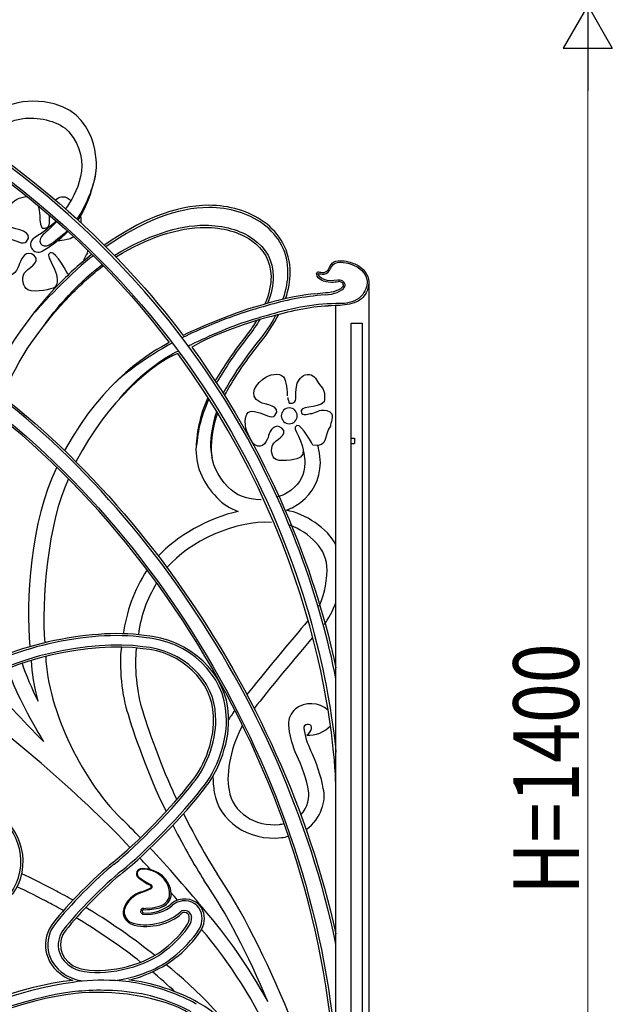
# Model space of a CAD drawing. Units: millimetres. Extents: x 0 to 8410, y 0 to 5940.
# Drawn here: x 3081 to 3623, y 4233 to 5132 of the extents above; entities that cross this region are included whole.
import ezdxf

# ---------------------------------------------------------------- set-up
doc = ezdxf.new("R2010")
doc.units = ezdxf.units.MM
doc.layers.add('YKK_A1', color=4, linetype='Continuous', lineweight=30)
doc.layers.add('YKK_D', color=6, linetype='Continuous', lineweight=13)
doc.styles.add('text-b', font='extslim2.shx', dxfattribs={"width": 0.8, "bigfont": 'extfont2.shx'})

msp = doc.modelspace()

# ---------------------------------------------------------------- linework, layer by layer
at = {"layer": 'YKK_A1'}
for p, q in [((3400.02, 4892.07), (3400.02, 3745)), ((3370.02, 3745), (3370.02, 4870.67)), ((3384.02, 3745), (3384.02, 4855)), ((3384.02, 4855), (3394.02, 4855)), ((3394.02, 4855), (3394.02, 3745)), ((3384.01, 4750), (3387.01, 4750)), ((3387.01, 4750), (3387.01, 4745)), ((3384.01, 4745), (3387.01, 4745)), ((3190, 4348.89), (3195.16, 4345.32)), ((3195.16, 4345.32), (3200.75, 4342.21)), ((3196.9, 4336.35), (3192.8, 4334.89)), ((3200.79, 4338.15), (3196.9, 4336.35)), ((3218.13, 4333.94), (3218.02, 4335.83)), ((3194.61, 4320.42), (3196.48, 4320.45)), ((3196.48, 4320.45), (3202.56, 4321.02)), ((3202.56, 4321.02), (3208.66, 4322.31)), ((3237.41, 4314.95), (3238.07, 4312.02)), ((3242.74, 4232.78), (3241.32, 4233.57))]:
    msp.add_line(p, q, dxfattribs=at)
for points, knots in [([(3370.02, 4530.35), (3343.13, 4664.28), (3256.53, 4899.27), (2978.87, 5059.46), (2952.61, 5074.56), (2885.51, 5106.6), (2826.42, 5114.27)], [0, 0, 0, 0, 1, 1, 1, 2, 2, 2, 2]), ([(2979.85, 5061.24), (2979.85, 5061.24), (2979.85, 5061.24), (2979.85, 5061.24), (3092.16, 4996.44), (3171.84, 4921.35), (3230.44, 4843.7)], [1, 1, 1, 1, 2, 2, 2, 3, 3, 3, 3]), ([(3134.55, 4948.95), (3142.89, 4961.99), (3150.42, 4983.19), (3151.15, 4997.13), (3151.44, 5002.62), (3151.85, 5057.72), (3093.2, 5057.72), (3067.76, 5057.72), (3046.25, 5042.03), (3032.37, 5028.66)], [0.152224, 0.152224, 0.152224, 0.152224, 1, 1, 1, 2, 2, 2, 3, 3, 3, 3]), ([(2972.95, 5048.82), (2972.95, 5048.82), (2972.95, 5048.82), (2972.95, 5048.82), (3083.07, 4985.34), (3160.19, 4913.19), (3217.72, 4837.16)], [1, 1, 1, 1, 2, 2, 2, 3, 3, 3, 3]), ([(3043.87, 5020.87), (3053.65, 5029.69), (3068.81, 5040.31), (3086.06, 5042.02), (3099.81, 5043.39), (3117.93, 5038.98), (3126.01, 5029.61), (3149.48, 5002.35), (3132.14, 4971.87), (3122.98, 4959.33)], [0, 0, 0, 0, 1, 1, 1, 2, 2, 2, 2.88486, 2.88486, 2.88486, 2.88486]), ([(3126.12, 4899.72), (3125.79, 4899.78), (3125.45, 4899.84), (3125.1, 4899.91), (3122.37, 4904.71), (3111.21, 4925.71), (3107.5, 4917.77), (3105.89, 4914.31), (3121.7, 4894.97), (3112.8, 4887.6), (3111.2, 4886.28), (3095.86, 4882.31), (3088.43, 4885.47), (3083.9, 4887.4), (3082.82, 4896), (3085.26, 4900.53), (3087.52, 4904.73), (3101.63, 4910.34), (3094.27, 4916.71), (3087.59, 4922.49), (3082.31, 4914.08), (3081.05, 4909.3), (3079.94, 4905.13), (3075.38, 4894.81), (3067.18, 4899.94), (3065.53, 4900.97), (3058.21, 4913), (3057.76, 4919.35), (3055.65, 4948.99), (3081.63, 4922.48), (3087.4, 4929.41), (3095.33, 4938.93), (3076.57, 4940.59), (3072.58, 4942.64), (3059.54, 4949.35), (3068.6, 4962), (3078.31, 4967.86), (3081.14, 4969.57), (3084.65, 4970.51), (3087.89, 4970.58)], [9.978544, 9.978544, 9.978544, 9.978544, 10, 10, 10, 11, 11, 11, 12, 12, 12, 13, 13, 13, 14, 14, 14, 15, 15, 15, 16, 16, 16, 17, 17, 17, 18, 18, 18, 19, 19, 19, 20, 20, 20, 21, 21, 21, 21.439721, 21.439721, 21.439721, 21.439721]), ([(3113.63, 4967.42), (3115.38, 4969.07), (3117.42, 4970.27), (3119.41, 4970.42), (3123.6, 4970.72), (3125.98, 4969.03), (3127.8, 4966.63)], [25.564213, 25.564213, 25.564213, 25.564213, 26, 26, 26, 26.618772, 26.618772, 26.618772, 26.618772]), ([(3098.13, 4962.2), (3099.31, 4956.48), (3099.78, 4948.81), (3099.57, 4948.99), (3099.51, 4947.95), (3100.68, 4942.58), (3101.68, 4941.58), (3110.19, 4941.58), (3108.02, 4945.67), (3108.28, 4953.6)], [22.225149, 22.225149, 22.225149, 22.225149, 23, 23, 23, 24, 24, 24, 24.803669, 24.803669, 24.803669, 24.803669]), ([(3323.98, 4877.27), (3326.98, 4885.91), (3328.22, 4893.58), (3328.23, 4901.3), (3328.31, 4921.07), (3318.54, 4937.04), (3304.5, 4947.2), (3290.45, 4957.45), (3272.28, 4962.56), (3253.91, 4962.58), (3222.54, 4962.4), (3189.6, 4948.12), (3159.02, 4926.43)], [0, 0, 0, 0, 1, 1, 1, 2, 2, 2, 3, 3, 3, 4, 4, 4, 4]), ([(3321.91, 4877.41), (3324.77, 4885.65), (3326.22, 4893.69), (3326.23, 4901.3), (3326.3, 4919.11), (3318.17, 4934.84), (3303.33, 4945.58), (3290.1, 4955.24), (3272.55, 4960.56), (3253.92, 4960.58), (3225.37, 4960.42), (3192.95, 4948.04), (3160.18, 4924.8)], [0, 0, 0, 0, 1, 1, 1, 2, 2, 2, 3, 3, 3, 4, 4, 4, 4]), ([(3114.06, 4948.04), (3107.98, 4941.96), (3100.06, 4936.09), (3094.62, 4932.95), (3091.29, 4931.04), (3090.12, 4926.83), (3091.95, 4923.47), (3091.96, 4923.44), (3091.95, 4923.42), (3091.97, 4923.39), (3091.98, 4923.37), (3092, 4923.36), (3092.01, 4923.34), (3092.01, 4923.33), (3092.01, 4923.32), (3092.02, 4923.32), (3092.03, 4923.3), (3092.04, 4923.29), (3092.05, 4923.28), (3093.99, 4919.97), (3098.22, 4918.79), (3101.58, 4920.67), (3108.14, 4924.31), (3118.24, 4931.61), (3124.92, 4938.29)], [0, 0, 0, 0, 1, 1, 1, 2, 2, 2, 3, 3, 3, 4, 4, 4, 5, 5, 5, 6, 6, 6, 7, 7, 7, 8, 8, 8, 8]), ([(3114.73, 4947.45), (3112.73, 4945.4), (3105.2, 4938), (3102.66, 4935.8), (3100.44, 4933.87), (3098.61, 4930.5), (3100.01, 4927.93), (3100.02, 4927.91), (3100.08, 4927.8), (3100.08, 4927.78), (3101.57, 4925.25), (3105.41, 4924.96), (3107.98, 4926.39), (3111.68, 4928.44), (3120.52, 4935.49), (3124.08, 4939.06)], [0, 0, 0, 0, 1, 1, 1, 2, 2, 2, 3, 3, 3, 4, 4, 4, 5, 5, 5, 5]), ([(3168.15, 4917.07), (3196.42, 4934.39), (3225.87, 4944.41), (3250.23, 4944.41), (3250.33, 4944.41), (3250.43, 4944.41), (3250.53, 4944.41), (3250.57, 4944.41), (3250.61, 4944.41), (3250.65, 4944.41), (3267.04, 4944.41), (3282.85, 4939.92), (3294.04, 4932.09), (3306.52, 4923.26), (3312.63, 4911.96), (3312.72, 4897.52), (3312.73, 4889.73), (3311.3, 4882.13), (3307.53, 4872.94)], [0, 0, 0, 0, 1, 1, 1, 2, 2, 2, 3, 3, 3, 4, 4, 4, 5, 5, 5, 6, 6, 6, 6]), ([(3169.67, 4915.84), (3197.28, 4932.76), (3226.04, 4942.48), (3250.52, 4942.4), (3266.34, 4942.42), (3281.87, 4938.17), (3292.9, 4930.45), (3303.94, 4922.64), (3310.63, 4912.13), (3310.72, 4897.51), (3310.74, 4890.48), (3309.07, 4881.94), (3305.13, 4872.33)], [0, 0, 0, 0, 1, 1, 1, 2, 2, 2, 3, 3, 3, 4, 4, 4, 4]), ([(3116.02, 4930.49), (3118.54, 4929.79), (3120.42, 4931.12), (3124.44, 4931.53), (3126.38, 4931.72), (3128.26, 4932.86), (3130.44, 4933.76)], [6.207957, 6.207957, 6.207957, 6.207957, 7, 7, 7, 7.416391, 7.416391, 7.416391, 7.416391]), ([(3143.26, 4921.55), (3142.96, 4920.36), (3142.77, 4919.39), (3142.96, 4918.83), (3141.2, 4916.8), (3140.26, 4914.26), (3139.53, 4911.7)], [8.7442234, 8.7442234, 8.7442234, 8.7442234, 9, 9, 9, 9.2673504, 9.2673504, 9.2673504, 9.2673504]), ([(3146.48, 4917.33), (3136.52, 4909.54), (3126.85, 4900.83), (3117.67, 4891.34), (3092.94, 4865.65), (3067.8, 4832.43), (3054.35, 4797.36)], [0, 0, 0, 0, 1, 1, 1, 2, 2, 2, 2]), ([(3360.32, 4880.66), (3367.85, 4881.29), (3375.56, 4883.83), (3378.14, 4888.29), (3379.3, 4890.29), (3376.91, 4895.21), (3371.89, 4894.25), (3361.75, 4892.29), (3354.67, 4895.41), (3353.93, 4900.02), (3353.62, 4901.01), (3360.59, 4897.18), (3364.08, 4902.92), (3365.76, 4905.67), (3366.63, 4907.75), (3367.6, 4908.61), (3371.55, 4912.14), (3381.22, 4910.07), (3386.77, 4907.61), (3394.38, 4904.24), (3398.43, 4898.37), (3398.52, 4892.91), (3398.59, 4888.92), (3396.91, 4883.78), (3393.15, 4879.49), (3389.03, 4874.79), (3379.6, 4872.9), (3376.46, 4872.87)], [0, 0, 0, 0, 1, 1, 1, 2, 2, 2, 3, 3, 3, 4, 4, 4, 5, 5, 5, 6, 6, 6, 7, 7, 7, 8, 8, 8, 9, 9, 9, 9]), ([(3366.6, 4909.73), (3366.6, 4909.73), (3366.6, 4909.73), (3366.6, 4909.73), (3368.58, 4911.47), (3371.29, 4911.98), (3374.11, 4912)], [24, 24, 24, 24, 25, 25, 25, 26, 26, 26, 26]), ([(3374.11, 4912), (3374.11, 4912), (3374.11, 4912), (3374.11, 4912), (3378.67, 4911.98), (3383.76, 4910.57), (3387.37, 4908.98)], [26, 26, 26, 26, 27, 27, 27, 28, 28, 28, 28]), ([(3065.81, 4787.67), (3078.28, 4821.93), (3102.81, 4854.9), (3127.26, 4880.26), (3139.13, 4892.62), (3150.28, 4901.96), (3157.4, 4907.39)], [0, 0, 0, 0, 1, 1, 1, 2, 2, 2, 2]), ([(3352.41, 4900.08), (3352.41, 4900.08), (3352.41, 4900.08), (3352.41, 4900.08), (3352.35, 4900.59), (3352.83, 4901.34), (3353.28, 4901.51)], [14, 14, 14, 14, 15, 15, 15, 16, 16, 16, 16]), ([(3353.28, 4901.51), (3353.28, 4901.51), (3353.28, 4901.51), (3353.28, 4901.51), (3353.7, 4901.71), (3353.94, 4901.69), (3354.14, 4901.7)], [16, 16, 16, 16, 17, 17, 17, 18, 18, 18, 18]), ([(3354.14, 4901.7), (3354.14, 4901.7), (3354.14, 4901.7), (3354.14, 4901.7), (3355.29, 4901.64), (3356.49, 4901.18), (3358.14, 4901.19)], [18, 18, 18, 18, 19, 19, 19, 20, 20, 20, 20]), ([(3358.14, 4901.19), (3358.14, 4901.19), (3358.14, 4901.19), (3358.14, 4901.19), (3359.89, 4901.23), (3361.47, 4901.6), (3362.8, 4903.7)], [20, 20, 20, 20, 21, 21, 21, 22, 22, 22, 22]), ([(3362.8, 4903.7), (3362.8, 4903.7), (3362.8, 4903.7), (3362.8, 4903.7), (3364.47, 4906.38), (3365.17, 4908.37), (3366.6, 4909.73)], [22, 22, 22, 22, 23, 23, 23, 24, 24, 24, 24]), ([(3387.37, 4908.98), (3387.37, 4908.98), (3387.37, 4908.98), (3387.37, 4908.98), (3395.43, 4905.44), (3399.93, 4898.99), (3400.02, 4892.93)], [28, 28, 28, 28, 29, 29, 29, 30, 30, 30, 30]), ([(3352.49, 4899.58), (3352.49, 4899.58), (3352.49, 4899.58), (3352.49, 4899.58), (3352.5, 4899.59), (3352.42, 4899.69), (3352.41, 4900.08)], [12, 12, 12, 12, 13, 13, 13, 14, 14, 14, 14]), ([(3365.99, 4892.16), (3365.99, 4892.16), (3365.99, 4892.16), (3365.99, 4892.16), (3358.78, 4892.17), (3353.35, 4894.94), (3352.49, 4899.58)], [10, 10, 10, 10, 11, 11, 11, 12, 12, 12, 12]), ([(3400.02, 4892.51), (3400.02, 4892.51), (3400.02, 4892.51), (3400.02, 4892.51), (3399.43, 4883.56), (3396.56, 4880.34), (3393.36, 4877.14), (3386.74, 4870.52), (3369.3, 4870.93), (3362.96, 4870.86)], [32, 32, 32, 32, 33, 33, 33, 34, 34, 34, 35, 35, 35, 35]), ([(3372.17, 4892.78), (3372.17, 4892.78), (3372.17, 4892.78), (3372.17, 4892.78), (3369.97, 4892.35), (3367.91, 4892.16), (3365.99, 4892.16)], [8, 8, 8, 8, 9, 9, 9, 10, 10, 10, 10]), ([(3373.14, 4892.88), (3373.14, 4892.88), (3373.14, 4892.88), (3373.14, 4892.88), (3372.84, 4892.88), (3372.52, 4892.85), (3372.17, 4892.78)], [6, 6, 6, 6, 7, 7, 7, 8, 8, 8, 8]), ([(3376.92, 4889.49), (3376.92, 4889.49), (3376.92, 4889.49), (3376.92, 4889.49), (3376.92, 4890.72), (3375.6, 4892.88), (3373.14, 4892.88)], [4, 4, 4, 4, 5, 5, 5, 6, 6, 6, 6]), ([(3400.02, 4892.93), (3400.02, 4892.93), (3400.02, 4892.93), (3400.02, 4892.93), (3400.02, 4892.79), (3400.02, 4892.65), (3400.02, 4892.51)], [30, 30, 30, 30, 31, 31, 31, 32, 32, 32, 32]), ([(3350.78, 4881.75), (3350.78, 4881.75), (3360.63, 4882.82), (3360.63, 4882.82), (3367.26, 4883.16), (3374.89, 4885.4), (3376.84, 4889.04)], [0, 0, 0, 0, 1, 1, 1, 2, 2, 2, 2]), ([(3376.84, 4889.04), (3376.84, 4889.04), (3376.84, 4889.04), (3376.84, 4889.04), (3376.86, 4889.08), (3376.92, 4889.24), (3376.92, 4889.49)], [2, 2, 2, 2, 3, 3, 3, 4, 4, 4, 4]), ([(3289.8, 4865.9), (3276.08, 4861.96), (3246.67, 4849.96), (3232.93, 4843.19), (3232.41, 4842.93), (3230.03, 4841.77), (3229.56, 4841.53)], [0, 0, 0, 0, 1, 1, 1, 2, 2, 2, 2]), ([(3376.46, 4872.87), (3376.46, 4872.87), (3373.74, 4872.76), (3373.74, 4872.76), (3353.74, 4873.26), (3329.25, 4868.52), (3310.3, 4862.81)], [9, 9, 9, 9, 10, 10, 10, 11, 11, 11, 11]), ([(3292.56, 4857.66), (3279.5, 4853.95), (3251.64, 4842.32), (3238.66, 4835.6), (3238.13, 4835.33), (3235.68, 4834.23), (3235.2, 4833.98)], [0, 0, 0, 0, 1, 1, 1, 2, 2, 2, 2]), ([(3297.54, 4857.36), (3295.08, 4853.28), (3292.24, 4849.07), (3288.98, 4844.76), (3277.08, 4829.91), (3266.74, 4814.19), (3259.6, 4802.17)], [0, 0, 0, 0, 1, 1, 1, 2, 2, 2, 2]), ([(3300.39, 4858.15), (3297.86, 4853.95), (3293.8, 4847.83), (3290.57, 4843.56), (3278.66, 4828.7), (3268.46, 4813.18), (3261.32, 4801.15)], [0, 0, 0, 0, 1, 1, 1, 2, 2, 2, 2]), ([(3267.07, 4790.81), (3274.29, 4804.05), (3285.12, 4820.67), (3298.42, 4837.19), (3305.69, 4846.24), (3310.8, 4853.64), (3315.24, 4862.26)], [0, 0, 0, 0, 1, 1, 1, 2, 2, 2, 2]), ([(3268.3, 4788.9), (3275.22, 4801.59), (3286.17, 4818.78), (3299.98, 4835.93), (3307.51, 4845.31), (3313.41, 4854.31), (3317.83, 4862.91)], [0, 0, 0, 0, 1, 1, 1, 2, 2, 2, 2]), ([(3370.04, 4428.4), (3370.04, 4428.4), (3370.04, 4428.4), (3370.04, 4428.4), (3369.99, 4446.87), (3364.5, 4638.47), (3225.46, 4827.32)], [0, 0, 0, 0, 1, 1, 1, 2, 2, 2, 2]), ([(3370.01, 4134.61), (3370.01, 4134.61), (3370.01, 4134.61), (3370.01, 4134.61), (3370.05, 4408.03), (3209.45, 4684.65), (2996.99, 4816.21)], [0, 0, 0, 0, 1, 1, 1, 1.93063, 1.93063, 1.93063, 1.93063]), ([(3325.97, 4787.04), (3325.92, 4786.09), (3327.26, 4782.63), (3327.42, 4781.72), (3337.1, 4781.72), (3331.67, 4787.51), (3334.19, 4798.65), (3335.03, 4802.36), (3339.45, 4807.78), (3343.63, 4808.08), (3349.82, 4808.53), (3351.7, 4804.21), (3354.03, 4800.1), (3361.28, 4792.85), (3359.62, 4788.5), (3359.35, 4783.17), (3353.06, 4775.91), (3335.16, 4780.75), (3338.55, 4772.53), (3342.07, 4770.24), (3343.58, 4772.06), (3348.22, 4772.53), (3352.48, 4772.96), (3356.45, 4778.33), (3364.56, 4773.87), (3369.02, 4770.59), (3364.49, 4762.95), (3365.15, 4760.92), (3359.15, 4753.99), (3363.63, 4740.56), (3348.83, 4743.63), (3346.33, 4748.01), (3336.13, 4767.21), (3332.74, 4759.95), (3331.27, 4756.79), (3345.72, 4739.11), (3337.58, 4732.38), (3336.12, 4731.17), (3322.1, 4727.54), (3315.31, 4730.43), (3311.16, 4732.18), (3310.18, 4740.05), (3312.41, 4744.19), (3314.48, 4748.04), (3327.37, 4753.16), (3320.65, 4758.98), (3314.54, 4764.27), (3309.72, 4756.58), (3308.56, 4752.21), (3307.55, 4748.4), (3303.38, 4738.96), (3295.88, 4743.65), (3294.37, 4744.59), (3287.68, 4755.59), (3287.27, 4761.4), (3285.34, 4788.49), (3309.09, 4764.26), (3314.36, 4770.59), (3321.62, 4779.3), (3304.46, 4780.81), (3300.82, 4782.69), (3288.9, 4788.81), (3297.18, 4800.39), (3306.05, 4805.74), (3311.94, 4809.29), (3321.05, 4809.22), (3323.07, 4804.46), (3324.95, 4800.01), (3325.75, 4788.28), (3325.49, 4788.49)], [0, 0, 0, 0, 1, 1, 1, 2, 2, 2, 3, 3, 3, 4, 4, 4, 5, 5, 5, 6, 6, 6, 7, 7, 7, 8, 8, 8, 9, 9, 9, 10, 10, 10, 11, 11, 11, 12, 12, 12, 13, 13, 13, 14, 14, 14, 15, 15, 15, 16, 16, 16, 17, 17, 17, 18, 18, 18, 19, 19, 19, 20, 20, 20, 21, 21, 21, 22, 22, 22, 23, 23, 23, 23]), ([(3253.02, 4786.9), (3245.61, 4771.64), (3242.24, 4751.68), (3242.17, 4739.62), (3242.11, 4721.82), (3250.04, 4707.6), (3261.07, 4695.72), (3266.64, 4689.7), (3273.35, 4685.55), (3280.83, 4682.93)], [0, 0, 0, 0, 1, 1, 1, 2, 2, 2, 3, 3, 3, 3]), ([(3334.64, 4770.3), (3334.64, 4766.29), (3331.39, 4763.04), (3327.39, 4763.04), (3323.38, 4763.04), (3320.13, 4766.29), (3320.13, 4770.3), (3320.13, 4774.3), (3323.38, 4777.55), (3327.39, 4777.55), (3331.39, 4777.55), (3334.64, 4774.3), (3334.64, 4770.3)], [0, 0, 0, 0, 1, 1, 1, 2, 2, 2, 3, 3, 3, 4, 4, 4, 4]), ([(3301.76, 4693.66), (3301.55, 4693.66), (3301.34, 4693.66), (3301.13, 4693.66), (3289.5, 4693.65), (3278.39, 4697.67), (3271.45, 4705.27), (3261.79, 4715.87), (3256.34, 4726.07), (3256.28, 4739.62), (3256.23, 4746.97), (3257.99, 4762.39), (3262.13, 4772.66)], [0, 0, 0, 0, 1, 1, 1, 2, 2, 2, 3, 3, 3, 4, 4, 4, 4]), ([(3324.74, 4684), (3329.58, 4685.9), (3333.96, 4688.35), (3338.08, 4691.51), (3348.51, 4699.45), (3355.85, 4712), (3355.78, 4727.4), (3355.78, 4731.23), (3355.35, 4735.22), (3354.46, 4739.34), (3354.17, 4740.64), (3353.81, 4741.93), (3353.4, 4743.2)], [0, 0, 0, 0, 1, 1, 1, 2, 2, 2, 3, 3, 3, 3.096593, 3.096593, 3.096593, 3.096593]), ([(3340.08, 4738.67), (3340.32, 4737.85), (3340.51, 4737.07), (3340.66, 4736.35), (3341.36, 4733.15), (3341.67, 4730.17), (3341.67, 4727.4), (3341.6, 4716.41), (3336.94, 4708.55), (3329.47, 4702.69), (3325.68, 4699.75), (3321.11, 4697.47), (3316.18, 4695.93)], [6.904533, 6.904533, 6.904533, 6.904533, 7, 7, 7, 8, 8, 8, 9, 9, 9, 10, 10, 10, 10]), ([(3362.81, 4501.38), (3355.04, 4508.7), (3341.32, 4509.43), (3333.09, 4502.52), (3328.98, 4499.44), (3326.1, 4493), (3326.71, 4488.24)], [0, 0, 0, 0, 1, 1, 1, 2, 2, 2, 2]), ([(3347.75, 4484.68), (3348.18, 4486.38), (3346.99, 4488.07), (3345.09, 4488.45), (3343.18, 4488.83), (3341.29, 4487.77), (3340.85, 4486.08), (3340.77, 4485.81), (3340.74, 4485.3), (3340.79, 4485.03)], [0, 0, 0, 0, 1, 1, 1, 2, 2, 2, 3, 3, 3, 3]), ([(3258.83, 4426.69), (3262.88, 4400.08), (3290.4, 4381.44), (3320.3, 4385.03), (3321.78, 4385.19), (3325.25, 4385.89), (3326.69, 4386.23)], [0, 0, 0, 0, 1, 1, 1, 2, 2, 2, 2]), ([(3272.43, 4428.32), (3275.47, 4408.41), (3296.07, 4394.45), (3318.46, 4397.14), (3319.57, 4397.26), (3321.55, 4397.58), (3322.63, 4397.84)], [0, 0, 0, 0, 1, 1, 1, 2, 2, 2, 2]), ([(3193.23, 4356.88), (3190.24, 4356.94), (3187.76, 4354.83), (3187.69, 4352.17), (3187.57, 4350.9), (3188.41, 4349.21), (3189.55, 4348.43)], [0, 0, 0, 0, 1, 1, 1, 2, 2, 2, 2]), ([(3200.32, 4338.86), (3201.15, 4339.3), (3201.44, 4340.25), (3200.95, 4341), (3200.84, 4341.19), (3200.54, 4341.45), (3200.32, 4341.56)], [0, 0, 0, 0, 1, 1, 1, 2, 2, 2, 2]), ([(3200.79, 4338.15), (3202.05, 4338.79), (3202.47, 4340.22), (3201.75, 4341.34), (3201.57, 4341.65), (3201.1, 4342.06), (3200.75, 4342.21)], [0, 0, 0, 0, 1, 1, 1, 2, 2, 2, 2]), ([(3248.52, 4318.22), (3245.47, 4326.43), (3235.5, 4330.89), (3226.27, 4328.17), (3224.15, 4327.65), (3220.97, 4325.92), (3219.48, 4324.48)], [0, 0, 0, 0, 1, 1, 1, 2, 2, 2, 2]), ([(3246.45, 4317.99), (3243.56, 4325.27), (3234.59, 4329.07), (3226.42, 4326.5), (3224.66, 4326.04), (3221.98, 4324.56), (3220.72, 4323.36)], [0, 0, 0, 0, 1, 1, 1, 2, 2, 2, 2]), ([(3176.15, 4320.32), (3174, 4313.95), (3178.06, 4307.23), (3185.22, 4305.31), (3185.41, 4305.26), (3185.78, 4305.17), (3185.97, 4305.13)], [0, 0, 0, 0, 1, 1, 1, 2, 2, 2, 2]), ([(3194.61, 4320.42), (3192.92, 4320.41), (3191.55, 4319.18), (3191.56, 4317.68), (3191.55, 4317.5), (3191.59, 4317.18), (3191.65, 4317)], [0, 0, 0, 0, 1, 1, 1, 2, 2, 2, 2]), ([(3194.58, 4319.25), (3193.67, 4319.27), (3192.9, 4318.62), (3192.88, 4317.8), (3192.86, 4317.02), (3193.55, 4316.35), (3194.43, 4316.3)], [0, 0, 0, 0, 1, 1, 1, 2, 2, 2, 2]), ([(3237.41, 4314.95), (3236.38, 4317.69), (3233.04, 4319.16), (3229.96, 4318.24), (3229.26, 4318.06), (3228.2, 4317.49), (3227.71, 4317.01)], [0, 0, 0, 0, 1, 1, 1, 2, 2, 2, 2]), ([(3235.49, 4314.38), (3234.81, 4316.19), (3232.62, 4317.17), (3230.58, 4316.57), (3230.12, 4316.45), (3229.41, 4316.07), (3229.09, 4315.76)], [0, 0, 0, 0, 1, 1, 1, 2, 2, 2, 2]), ([(3112.12, 4307.56), (3099.4, 4291.96), (3103.3, 4270.15), (3120.82, 4258.84), (3122.88, 4257.41), (3127.08, 4255.37), (3129.55, 4254.6)], [0, 0, 0, 0, 1, 1, 1, 2, 2, 2, 2]), ([(3113.76, 4306.49), (3101.71, 4291.71), (3105.4, 4271.04), (3122.02, 4260.31), (3126.01, 4257.43), (3133.95, 4254.62), (3139.08, 4254.28)], [0, 0, 0, 0, 1, 1, 1, 2, 2, 2, 2]), ([(3121.58, 4301.45), (3112.66, 4290.5), (3115.39, 4275.2), (3127.69, 4267.26), (3130.64, 4265.13), (3136.53, 4263.05), (3140.31, 4262.8)], [0, 0, 0, 0, 1, 1, 1, 2, 2, 2, 2]), ([(3123.23, 4300.38), (3114.97, 4290.25), (3117.5, 4276.08), (3128.89, 4268.73), (3131.62, 4266.76), (3137.07, 4264.83), (3140.58, 4264.59)], [0, 0, 0, 0, 1, 1, 1, 2, 2, 2, 2]), ([(3192.66, 4251.18), (3186.07, 4252.8), (3177.34, 4253.89), (3168.19, 4254.41), (3154.58, 4255.19), (3140.01, 4254.71), (3130.07, 4252.83)], [0, 0, 0, 0, 1, 1, 1, 2, 2, 2, 2])]:
    msp.add_open_spline(points, degree=3, knots=knots, dxfattribs=at)
for points in [[(2973.94, 5050.59), (3302.83, 4860.95), (3360.15, 4565.21), (3370.02, 4463.05)], [(3133.58, 4949.84), (3142.37, 4963.1), (3151.15, 4984.71), (3151.15, 4997.13)], [(3136.63, 4952.4), (3137.09, 4950.45), (3137.04, 4948.63), (3136.9, 4946.8)], [(3125.44, 4938.37), (3125.27, 4938.34), (3125.09, 4938.32), (3124.92, 4938.29)], [(3148.48, 4916.41), (3131.12, 4904.45), (3097.01, 4867.69), (3094.48, 4864.39)], [(3103.85, 4853.37), (3106.91, 4858.96), (3131.7, 4890.06), (3156.14, 4908.23)], [(3350.78, 4881.75), (3341.8, 4881.15), (3323.94, 4877.73), (3306.96, 4872.78)], [(3360.32, 4880.66), (3340.49, 4879.42), (3322.38, 4875.52), (3307.54, 4871.04)], [(3306.96, 4872.78), (3287.97, 4868.29), (3247.45, 4852.46), (3230.44, 4843.7)], [(3307.54, 4871.04), (3303.02, 4869.88), (3294.23, 4867.33), (3289.8, 4865.9)], [(3310.88, 4861.07), (3325.64, 4865.45), (3346.56, 4870.27), (3362.96, 4870.86)], [(3310.88, 4861.07), (3292.94, 4856.82), (3258.21, 4844.65), (3238.39, 4833.08)], [(3310.3, 4862.81), (3305.78, 4861.65), (3296.98, 4859.09), (3292.56, 4857.66)], [(3370.03, 4287.79), (3322.67, 4514.48), (3171.88, 4732.06), (2986.72, 4839.32)], [(2988.57, 4840.55), (3171.39, 4734.19), (3320.55, 4520.45), (3370.02, 4297.27)], [(3217.72, 4837.16), (3202.94, 4829.26), (3158.61, 4804.97), (3122.08, 4738.59)], [(3219.98, 4836.57), (3219.98, 4836.57), (3185.23, 4817.41), (3166.65, 4798.84)], [(3238.39, 4833.08), (3316.28, 4726.18), (3353.47, 4617.35), (3370.02, 4540.2)], [(3225.46, 4827.32), (3204.4, 4818.71), (3161.35, 4784.69), (3132.56, 4728.31)], [(3172.33, 4785.67), (3182.88, 4799.84), (3205.79, 4819.67), (3224.08, 4828.67)], [(3224.08, 4828.67), (3224.08, 4828.67), (3225.52, 4829.38), (3225.52, 4829.38)], [(2997.44, 4818.24), (3196.99, 4694.7), (3350.91, 4442.21), (3370.02, 4187.73)], [(3254.01, 4785.39), (3245.36, 4767.32), (3243.88, 4754.63), (3242.17, 4739.62)], [(3261, 4774.47), (3261, 4774.47), (3252.09, 4749.41), (3256.97, 4731.8)], [(3114.98, 4723.38), (3090.64, 4674.21), (3086.38, 4600.34), (3090.49, 4559.61)], [(3125.78, 4712.68), (3106.66, 4673.65), (3100.71, 4599.67), (3104.07, 4562.96)], [(3280.83, 4682.93), (3254.56, 4677.66), (3224.01, 4659.96), (3207.72, 4642.22)], [(3370.03, 4652.55), (3362.54, 4667.24), (3341.85, 4681.26), (3324.74, 4684)], [(3311.3, 4672.89), (3278.23, 4675.18), (3235.98, 4655.45), (3215.64, 4631.68)], [(3361.88, 4629.41), (3362.81, 4648.25), (3345.4, 4663.91), (3327.6, 4670.48)], [(3197.43, 4629.7), (3185.56, 4610.6), (3178.35, 4590.99), (3175.71, 4570.77)], [(3354.65, 4596.56), (3358.11, 4602.63), (3361.88, 4616.23), (3361.88, 4629.41)], [(3206.23, 4617.81), (3196.98, 4601.49), (3192.36, 4589.86), (3189.52, 4570.16)], [(3359.59, 4579.78), (3362.05, 4583.32), (3368.09, 4593.82), (3369.97, 4599.58)], [(3344.2, 4582.61), (3330.42, 4566.94), (3301.98, 4532.61), (3288.7, 4515.69)], [(3194.83, 4569.75), (3144.2, 4576.91), (3067.73, 4559.33), (3027.34, 4531.24)], [(3194.63, 4567.94), (3144.41, 4575.05), (3068.56, 4557.61), (3028.5, 4529.75)], [(3271.77, 4496.72), (3271.02, 4534.13), (3236.75, 4566.66), (3194.83, 4569.75)], [(3193.68, 4559.39), (3145.41, 4566.22), (3072.49, 4549.46), (3033.99, 4522.68)], [(3193.48, 4557.59), (3145.62, 4564.36), (3073.32, 4547.74), (3035.14, 4521.19)], [(3269.74, 4496.66), (3269, 4533.18), (3235.54, 4564.93), (3194.63, 4567.94)], [(3348.45, 4567.44), (3334.4, 4551.18), (3307.87, 4519.05), (3295.37, 4503)], [(3090.49, 4559.61), (3090.49, 4559.53), (3090.51, 4559.38), (3090.51, 4559.31)], [(3174.02, 4558.58), (3171.58, 4542.29), (3174.47, 4513.47), (3180.11, 4497.82)], [(3187.75, 4558.03), (3185.4, 4542.75), (3188.06, 4515.72), (3193.35, 4501.03)], [(3258.06, 4496.3), (3257.42, 4527.7), (3228.66, 4555), (3193.48, 4557.59)], [(3260.09, 4496.37), (3259.43, 4528.66), (3229.86, 4556.73), (3193.68, 4559.39)], [(3083.4, 4544.03), (3086.71, 4533.69), (3091.7, 4521.98), (3097.86, 4509.71)], [(3091.51, 4546.7), (3091.96, 4535.44), (3094.13, 4522.99), (3097.67, 4510.09)], [(3104.92, 4550.49), (3106.25, 4502.59), (3139.61, 4433.05), (3177.56, 4399.05)], [(3070.12, 4538.97), (3076.29, 4520.36), (3088.87, 4495.71), (3102.9, 4472.81)], [(3049.93, 4530.12), (3065.74, 4511.43), (3083.4, 4492.35), (3102.9, 4472.8)], [(3181.84, 4376), (3145.85, 4415.74), (3068.93, 4482.71), (3023.51, 4513.87)], [(3180.11, 4497.82), (3186.69, 4474.41), (3203.68, 4430.93), (3214.86, 4408.94)], [(3193.35, 4501.03), (3199.37, 4479.74), (3214.67, 4439.98), (3224.58, 4419.87)], [(3247.25, 4429.72), (3261.54, 4445.65), (3271.86, 4476.36), (3269.74, 4496.66)], [(3248.91, 4428.68), (3263.44, 4444.87), (3273.93, 4476.09), (3271.77, 4496.72)], [(3277.75, 4501.36), (3275.4, 4498.08), (3272.82, 4494.34), (3271.85, 4492.6)], [(3237.7, 4435.72), (3250.63, 4450.14), (3259.97, 4477.94), (3258.06, 4496.3)], [(3239.36, 4434.67), (3252.53, 4449.36), (3262.04, 4477.67), (3260.09, 4496.37)], [(3326.71, 4488.24), (3326.81, 4480.42), (3330.4, 4467.01), (3334.27, 4459.99)], [(3284.68, 4487.52), (3275.16, 4470.46), (3268.85, 4444.55), (3272.43, 4428.32)], [(3340.79, 4485.03), (3341.24, 4479.5), (3344.14, 4469.87), (3346.86, 4464.88)], [(3343.37, 4478.55), (3351.02, 4477.82), (3360.32, 4481.64), (3364.99, 4487.24)], [(3343.37, 4478.55), (3345.36, 4479.76), (3347.36, 4482.57), (3347.75, 4484.68)], [(3358.5, 4429.76), (3357.11, 4439.3), (3351.51, 4456.19), (3346.86, 4464.88)], [(3344.95, 4427.79), (3343.68, 4436.53), (3338.54, 4452.03), (3334.27, 4459.99)], [(3166.06, 4362.2), (3187.26, 4379.02), (3221.98, 4414.65), (3237.7, 4435.72)], [(3167.46, 4360.88), (3188.74, 4377.77), (3223.59, 4413.54), (3239.36, 4434.67)], [(3257.71, 4441.52), (3257.62, 4437.71), (3258.17, 4430.45), (3258.83, 4426.69)], [(3174.09, 4354.63), (3195.74, 4371.82), (3231.2, 4408.21), (3247.25, 4429.72)], [(3175.49, 4353.31), (3197.22, 4370.57), (3232.81, 4407.09), (3248.91, 4428.68)], [(3337.98, 4405.76), (3344.63, 4412.42), (3346.16, 4423.02), (3344.95, 4427.79)], [(3342.79, 4392.39), (3357.05, 4402.66), (3361.16, 4419), (3358.5, 4429.76)], [(3072.94, 4333.98), (3090.4, 4358.91), (3082.56, 4392.45), (3055.39, 4409.11)], [(3074.67, 4333.03), (3092.7, 4358.76), (3084.61, 4393.39), (3056.56, 4410.6)], [(3230.75, 4407.04), (3237.6, 4392.65), (3252.72, 4365.52), (3261.46, 4351.97)], [(3191.36, 4384.9), (3186.06, 4390.49), (3179.86, 4396.77), (3173, 4403.49)], [(3221.04, 4396.41), (3227.46, 4383.31), (3241.48, 4358.45), (3249.46, 4346.05)], [(3250.43, 4318.18), (3238.47, 4333.16), (3213.66, 4361.5), (3200.27, 4375.49)], [(3166.06, 4362.2), (3150.28, 4349.64), (3124.09, 4323.1), (3112.12, 4307.56)], [(3200.71, 4355.77), (3198.23, 4358.51), (3193.25, 4363.92), (3190.72, 4366.61)], [(3167.46, 4360.88), (3151.75, 4348.37), (3125.68, 4321.96), (3113.76, 4306.49)], [(3174.09, 4354.63), (3158.73, 4342.4), (3133.23, 4316.58), (3121.58, 4301.45)], [(3175.49, 4353.31), (3160.2, 4341.14), (3134.83, 4315.44), (3123.23, 4300.38)], [(3188.45, 4352.85), (3188.09, 4351.51), (3188.78, 4349.74), (3190, 4348.89)], [(3193.21, 4356.27), (3190.95, 4356.36), (3188.83, 4354.83), (3188.45, 4352.85)], [(3193.25, 4356.27), (3193.24, 4356.27), (3193.22, 4356.27), (3193.21, 4356.27)], [(3219.56, 4334), (3219.02, 4346.49), (3207.27, 4356.7), (3193.23, 4356.88)], [(3218.02, 4335.83), (3216.98, 4347.08), (3205.95, 4356.19), (3193.25, 4356.27)], [(3114.77, 4336.08), (3106.9, 4340.27), (3091.12, 4348.22), (3083.03, 4352.07)], [(3189.55, 4348.43), (3192.08, 4346.35), (3197.31, 4343.02), (3200.32, 4341.56)], [(3307.91, 4235.17), (3290.01, 4277.72), (3269.73, 4316.89), (3249.46, 4346.05)], [(3370.02, 4085.43), (3355.79, 4163.86), (3305.64, 4287.68), (3261.46, 4351.97)], [(3107.79, 4325.56), (3100.61, 4329.39), (3086.21, 4336.6), (3078.81, 4340.09)], [(3129.85, 4327.87), (3126.11, 4330), (3118.61, 4334.08), (3114.77, 4336.08)], [(3192.5, 4335.62), (3185.26, 4333.72), (3177.92, 4326.85), (3176.15, 4320.32)], [(3192.8, 4334.89), (3185.75, 4333.08), (3178.7, 4326.43), (3177.07, 4320.07)], [(3192.5, 4335.62), (3194.62, 4336.24), (3198.42, 4337.82), (3200.32, 4338.86)], [(3208.66, 4322.31), (3214.2, 4323.66), (3218.41, 4328.83), (3218.13, 4333.94)], [(3209.1, 4320.96), (3215.39, 4322.44), (3220.04, 4328.23), (3219.56, 4334)], [(3225.28, 4327.85), (3223.85, 4329.54), (3220.97, 4332.9), (3219.52, 4334.57)], [(3121.19, 4318.29), (3117.86, 4320.17), (3111.2, 4323.79), (3107.79, 4325.56)], [(3204.18, 4277.55), (3189.32, 4290.05), (3158.66, 4311.35), (3141.43, 4321.14)], [(3177.07, 4320.07), (3175.7, 4316.44), (3177.26, 4311.55), (3180.59, 4309.11)], [(3186.34, 4306.5), (3199.74, 4303.24), (3218.27, 4307.94), (3227.71, 4317.01)], [(3191.65, 4317), (3191.91, 4315.94), (3193.1, 4315.03), (3194.32, 4314.97)], [(3194.32, 4314.97), (3202.97, 4313.8), (3214.87, 4317.58), (3220.72, 4323.36)], [(3194.43, 4316.3), (3202.62, 4315.35), (3213.93, 4319.05), (3219.48, 4324.48)], [(3194.58, 4319.25), (3198.47, 4319.03), (3205.4, 4319.85), (3209.1, 4320.96)], [(3244.54, 4300.56), (3247.87, 4304.99), (3248.8, 4312.7), (3246.59, 4317.65)], [(3246.29, 4299.65), (3249.91, 4304.46), (3250.92, 4312.83), (3248.52, 4318.22)], [(3246.59, 4317.65), (3246.56, 4317.73), (3246.49, 4317.91), (3246.45, 4317.99)], [(3307.74, 4235.56), (3289.65, 4267.66), (3269.71, 4296.91), (3250.43, 4318.18)], [(3191.42, 4271.33), (3177.48, 4282.82), (3148.78, 4302.53), (3132.75, 4311.62)], [(3180.59, 4309.11), (3181.87, 4307.96), (3184.54, 4306.75), (3186.34, 4306.5)], [(3185.97, 4305.13), (3199.94, 4301.47), (3219.23, 4306.23), (3229.09, 4315.76)], [(3234.46, 4305.84), (3236.13, 4308.06), (3236.59, 4311.9), (3235.49, 4314.38)], [(3236.22, 4304.93), (3237.53, 4306.67), (3238.39, 4309.94), (3238.07, 4312.02)], [(3214, 4284.11), (3220.71, 4288.8), (3230.44, 4299.15), (3234.46, 4305.84)], [(3215.33, 4282.73), (3222.18, 4287.53), (3232.11, 4298.09), (3236.22, 4304.93)], [(3221.62, 4276.21), (3229.13, 4281.47), (3240.04, 4293.06), (3244.54, 4300.56)], [(3222.94, 4274.84), (3230.6, 4280.2), (3241.71, 4292), (3246.29, 4299.65)], [(3360.71, 4060.8), (3341.1, 4148.9), (3298.11, 4243.61), (3247.21, 4301.16)], [(3140.31, 4262.8), (3164.06, 4258.81), (3197.94, 4267.81), (3215.33, 4282.73)], [(3140.58, 4264.59), (3163.81, 4260.69), (3196.98, 4269.5), (3214, 4284.11)], [(3168.19, 4254.41), (3188.28, 4257.31), (3208.94, 4265.33), (3221.62, 4276.21)], [(3180.75, 4254.99), (3193.62, 4257.46), (3213.41, 4266.77), (3222.94, 4274.84)], [(3359.88, 4064.47), (3332.95, 4138.42), (3272.66, 4225.13), (3214.52, 4269.02)], [(3129.55, 4254.6), (3083.67, 4249.95), (3019.39, 4226.26), (2972.79, 4199.8)], [(3243.92, 4234.48), (3228.79, 4243.74), (3199.03, 4253.41), (3180.75, 4254.99)], [(3222.98, 4244.25), (3217.96, 4249), (3207.72, 4258.03), (3202.33, 4262.46)], [(3130.07, 4252.83), (3081.59, 4246.87), (3013.99, 4221.2), (2973.91, 4198.29)], [(3192.66, 4242.37), (3166.93, 4246.51), (3147.9, 4246.03), (3131.64, 4244.36)], [(3236.7, 4224.1), (3210.72, 4240.36), (3164.05, 4246.47), (3131.96, 4242.57)], [(3241.32, 4233.57), (3229.65, 4240.56), (3206.49, 4248.95), (3192.66, 4251.18)], [(3131.64, 4244.36), (3087.03, 4239.86), (3017.35, 4213.08), (2979.25, 4191.13)], [(3131.96, 4242.57), (3087.6, 4238.1), (3019.28, 4212.06), (2980.38, 4189.62)], [(3237.86, 4225.77), (3227.01, 4232.2), (3205.45, 4240.12), (3192.66, 4242.37)], [(3284.29, 4139.28), (3297.36, 4173.88), (3279.42, 4216.19), (3243.92, 4234.48)]]:
    msp.add_open_spline(points, degree=3, dxfattribs=at)
at = {"layer": 'YKK_D', "lineweight": -2}
for p, q in [((3600.02, 5145), (3577.52, 5106.03)), ((3600.02, 5145), (3622.52, 5106.03)), ((3600.02, 5145), (3600.02, 5067.06)), ((3577.52, 5106.03), (3622.52, 5106.03))]:
    msp.add_line(p, q, dxfattribs=at)
at = {"layer": 'YKK_D'}
msp.add_line((3600.02, 3790), (3600.02, 5100), dxfattribs=at)

# ---------------------------------------------------------------- texts
at = {"layer": 'YKK_D', "style": 'text-b', "width": 0.8}
msp.add_text('H=1400', height=60, rotation=90, dxfattribs=at).set_placement((3592.02, 4333))

doc.saveas('drawing.dxf')
